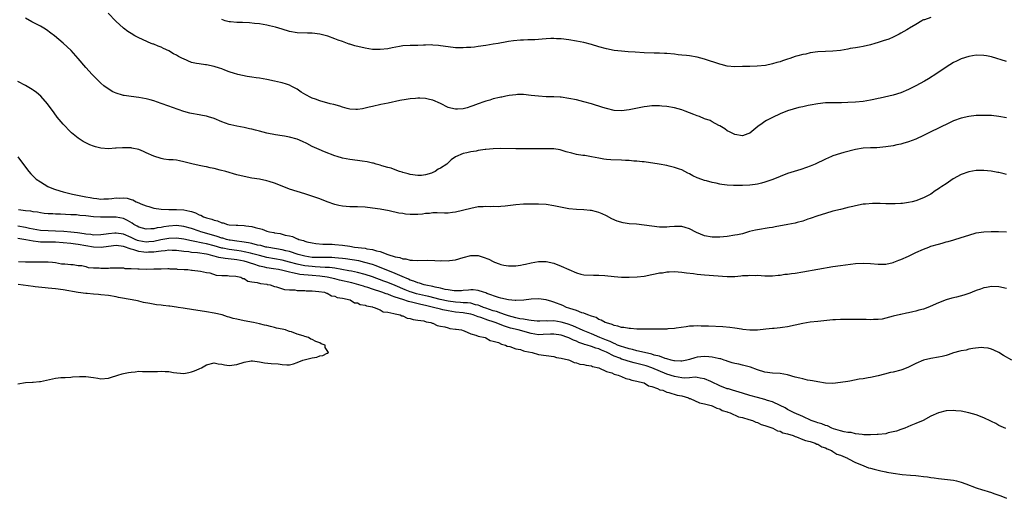
# Model space of a CAD drawing. Units: inches. Extents: x 2643000 to 2646000, y 1557000 to 1560000.
# Drawn here: x 2644603 to 2644864, y 1559208 to 1559335 of the extents above; entities that cross this region are included whole.
import ezdxf

# ---------------------------------------------------------------- set-up
doc = ezdxf.new("R2010")
doc.units = ezdxf.units.IN
doc.header["$MEASUREMENT"] = 0
doc.layers.add('LD26431557_10ft', color=9, linetype='Continuous')

msp = doc.modelspace()

# ---------------------------------------------------------------- linework, layer by layer
at = {"layer": 'LD26431557_10ft'}
for points, elevation in [([(2644865, 1559309.26), (2644863, 1559309.64), (2644861, 1559309.85), (2644859, 1559309.9), (2644857, 1559309.83), (2644855, 1559309.61), (2644853, 1559309.16), (2644851, 1559308.41), (2644849, 1559307.48), (2644848.05, 1559307), (2644847, 1559306.55), (2644845, 1559305.57), (2644844.62, 1559305.38), (2644843.93, 1559305), (2644843, 1559304.55), (2644841, 1559303.62), (2644839, 1559302.87), (2644837.53, 1559302.47), (2644837, 1559302.31), (2644835.92, 1559302.08), (2644835, 1559301.86), (2644833, 1559301.52), (2644830.67, 1559301.33), (2644829, 1559301.3), (2644827, 1559301.18), (2644825, 1559300.85), (2644821.91, 1559300.09), (2644821, 1559299.82), (2644819, 1559299.16), (2644818.59, 1559299), (2644817, 1559298.33), (2644814.3, 1559297), (2644813, 1559296.43), (2644811.96, 1559296.04), (2644810.47, 1559295.53), (2644807, 1559294.45), (2644805, 1559293.7), (2644803.07, 1559292.93), (2644801, 1559292.19), (2644800.07, 1559291.93), (2644799, 1559291.67), (2644798.42, 1559291.58), (2644797, 1559291.4), (2644795, 1559291.32), (2644793, 1559291.31), (2644792.66, 1559291.34), (2644791, 1559291.4), (2644789.55, 1559291.55), (2644789, 1559291.67), (2644788.1, 1559291.9), (2644787, 1559292.09), (2644785.47, 1559292.53), (2644785, 1559292.64), (2644783.25, 1559293.25), (2644783, 1559293.37), (2644781.87, 1559293.87), (2644781, 1559294.39), (2644780.58, 1559294.58), (2644779, 1559295.42), (2644778.38, 1559295.62), (2644777, 1559296.11), (2644775.59, 1559296.41), (2644775, 1559296.57), (2644772.98, 1559296.98), (2644771.27, 1559297.27), (2644770.68, 1559297.32), (2644769, 1559297.54), (2644768.42, 1559297.58), (2644767, 1559297.74), (2644766.21, 1559297.79), (2644765, 1559297.92), (2644764.04, 1559297.96), (2644763, 1559298.04), (2644760.12, 1559298.12), (2644759, 1559298.2), (2644758.3, 1559298.3), (2644757, 1559298.53), (2644755, 1559298.94), (2644753.22, 1559299.22), (2644752.72, 1559299.28), (2644751, 1559299.55), (2644749.84, 1559299.84), (2644748.27, 1559300.27), (2644747, 1559300.66), (2644746.72, 1559300.72), (2644745, 1559301.01), (2644743.05, 1559301.05), (2644741, 1559301), (2644735, 1559301.02), (2644731, 1559301.11), (2644728.95, 1559301.05), (2644727, 1559300.85), (2644726.81, 1559300.81), (2644725, 1559300.58), (2644724.45, 1559300.45), (2644723, 1559300.24), (2644721.95, 1559299.95), (2644721, 1559299.78), (2644719, 1559298.92), (2644717.86, 1559298.14), (2644717, 1559297.32), (2644716.83, 1559297.17), (2644716.68, 1559297), (2644715, 1559295.88), (2644714.4, 1559295.6), (2644713.55, 1559295), (2644713, 1559294.74), (2644712.57, 1559294.57), (2644711, 1559294.14), (2644709.98, 1559293.98), (2644709, 1559293.95), (2644707, 1559294.22), (2644706.43, 1559294.43), (2644705, 1559294.74), (2644704.82, 1559294.82), (2644704.14, 1559295), (2644703, 1559295.42), (2644701.91, 1559295.91), (2644701, 1559296.12), (2644699.45, 1559296.55), (2644699, 1559296.72), (2644697.91, 1559297), (2644697.22, 1559297.22), (2644697, 1559297.25), (2644695.59, 1559297.59), (2644694.24, 1559297.76), (2644693, 1559297.94), (2644691, 1559298.19), (2644689, 1559298.59), (2644687.61, 1559299), (2644687, 1559299.2), (2644684.23, 1559300.23), (2644682.81, 1559300.81), (2644681, 1559301.66), (2644679.6, 1559302.4), (2644678.4, 1559303), (2644677, 1559303.55), (2644675, 1559304.14), (2644673.64, 1559304.36), (2644673, 1559304.49), (2644671.28, 1559304.72), (2644669, 1559305.19), (2644667, 1559305.71), (2644665.96, 1559305.96), (2644665, 1559306.25), (2644664.37, 1559306.37), (2644663, 1559306.71), (2644661, 1559307.07), (2644659.41, 1559307.41), (2644659, 1559307.51), (2644657, 1559308.21), (2644655, 1559309.04), (2644653.53, 1559309.53), (2644653, 1559309.67), (2644651.9, 1559309.9), (2644651, 1559310.04), (2644649, 1559310.41), (2644648.52, 1559310.52), (2644646.95, 1559310.95), (2644643.96, 1559311.96), (2644643, 1559312.34), (2644641, 1559313.07), (2644639, 1559313.74), (2644638.02, 1559314.02), (2644637, 1559314.27), (2644635, 1559314.63), (2644633, 1559314.87), (2644631.16, 1559315.16), (2644631, 1559315.19), (2644630.71, 1559315.29), (2644629, 1559315.79), (2644628.17, 1559316.17), (2644626.9, 1559316.9), (2644625.76, 1559317.76), (2644625, 1559318.4), (2644624.69, 1559318.69), (2644623, 1559320.37), (2644622.7, 1559320.7), (2644621, 1559322.61), (2644619, 1559325), (2644617.09, 1559327.09), (2644616.08, 1559328.08), (2644615.02, 1559329.02), (2644612.68, 1559331), (2644611.74, 1559331.74), (2644610.57, 1559332.57), (2644609.9, 1559333), (2644609, 1559333.52), (2644607, 1559334.57), (2644606.71, 1559334.71), (2644605, 1559335.64)], 7940), ([(2644865, 1559324.18), (2644861, 1559325.4), (2644859.67, 1559325.67), (2644859, 1559325.82), (2644857, 1559325.87), (2644855, 1559325.52), (2644853, 1559324.85), (2644851.77, 1559324.23), (2644851, 1559323.9), (2644849, 1559322.7), (2644846.58, 1559321), (2644844.38, 1559319.62), (2644843.3, 1559319), (2644841, 1559317.77), (2644839, 1559316.73), (2644837, 1559315.87), (2644835, 1559315.26), (2644831.5, 1559314.5), (2644831, 1559314.37), (2644829.87, 1559314.13), (2644829, 1559313.91), (2644827, 1559313.61), (2644825, 1559313.44), (2644823, 1559313.32), (2644821.24, 1559313.24), (2644817, 1559313.2), (2644815, 1559313), (2644813, 1559312.61), (2644812.48, 1559312.48), (2644811, 1559312.16), (2644810.01, 1559311.99), (2644807, 1559311.11), (2644805, 1559310.27), (2644803, 1559309.36), (2644801.44, 1559308.56), (2644801, 1559308.3), (2644800.21, 1559307.79), (2644799.09, 1559306.91), (2644797, 1559305.2), (2644796.46, 1559305), (2644795, 1559304.51), (2644793, 1559304.81), (2644791.57, 1559305.57), (2644791, 1559305.83), (2644790.34, 1559306.34), (2644789, 1559307.11), (2644788.79, 1559307.21), (2644787, 1559308.2), (2644786.5, 1559308.5), (2644785, 1559308.99), (2644783.62, 1559309.62), (2644783, 1559309.8), (2644782.17, 1559310.17), (2644779.83, 1559311), (2644779, 1559311.33), (2644777, 1559311.88), (2644775, 1559312.23), (2644773.64, 1559312.36), (2644773, 1559312.41), (2644771.59, 1559312.41), (2644771, 1559312.39), (2644769.73, 1559312.27), (2644769, 1559312.17), (2644766.33, 1559311.67), (2644765, 1559311.36), (2644763, 1559311.08), (2644761, 1559311.19), (2644759, 1559311.68), (2644758.02, 1559312.02), (2644755, 1559312.98), (2644753, 1559313.53), (2644751, 1559313.99), (2644749, 1559314.41), (2644747, 1559314.69), (2644746.71, 1559314.71), (2644745, 1559314.8), (2644743, 1559314.83), (2644741, 1559314.95), (2644739, 1559315.2), (2644737, 1559315.42), (2644735.42, 1559315.42), (2644735, 1559315.39), (2644733.16, 1559315.16), (2644732.31, 1559315), (2644731.24, 1559314.76), (2644731, 1559314.73), (2644730.65, 1559314.65), (2644729, 1559314.25), (2644728.03, 1559313.97), (2644727, 1559313.69), (2644726.51, 1559313.49), (2644725, 1559312.97), (2644723.6, 1559312.4), (2644723, 1559312.26), (2644722.06, 1559311.94), (2644721, 1559311.66), (2644719.54, 1559311.54), (2644719, 1559311.51), (2644717.77, 1559311.77), (2644717, 1559312.03), (2644715, 1559313.03), (2644713, 1559313.96), (2644712.11, 1559314.11), (2644711, 1559314.38), (2644709.54, 1559314.46), (2644709, 1559314.45), (2644708.37, 1559314.37), (2644707, 1559314.29), (2644705.87, 1559314.13), (2644704.18, 1559313.82), (2644701.16, 1559313.16), (2644699.22, 1559312.78), (2644697, 1559312.29), (2644696.07, 1559312.07), (2644695, 1559311.79), (2644694.35, 1559311.65), (2644693, 1559311.47), (2644692.53, 1559311.47), (2644691, 1559311.59), (2644690.25, 1559311.75), (2644689, 1559312.1), (2644688.34, 1559312.34), (2644686.76, 1559312.76), (2644685.77, 1559313), (2644683, 1559313.75), (2644681.83, 1559314.17), (2644681, 1559314.45), (2644680.61, 1559314.61), (2644679.32, 1559315.32), (2644678.09, 1559316.09), (2644677, 1559316.83), (2644675.6, 1559317.6), (2644675, 1559317.89), (2644674.18, 1559318.18), (2644673, 1559318.53), (2644672.63, 1559318.62), (2644670.97, 1559318.97), (2644669, 1559319.37), (2644667, 1559319.74), (2644666.16, 1559319.84), (2644665, 1559320.04), (2644663.79, 1559320.21), (2644661.26, 1559320.74), (2644661, 1559320.81), (2644660.37, 1559321), (2644659, 1559321.44), (2644657.85, 1559321.85), (2644657, 1559322.2), (2644656.39, 1559322.39), (2644655, 1559322.87), (2644653, 1559323.29), (2644652.7, 1559323.3), (2644651, 1559323.54), (2644650.35, 1559323.65), (2644649, 1559323.96), (2644646.85, 1559324.85), (2644646.62, 1559325), (2644645.54, 1559325.54), (2644645, 1559325.89), (2644644.23, 1559326.23), (2644643, 1559327.05), (2644641.62, 1559327.62), (2644641, 1559327.97), (2644640.21, 1559328.21), (2644639, 1559328.74), (2644638.8, 1559328.8), (2644638.33, 1559329), (2644637.36, 1559329.36), (2644636.01, 1559329.99), (2644635, 1559330.44), (2644633.99, 1559331), (2644633, 1559331.58), (2644632.13, 1559332.13), (2644631, 1559333.03), (2644628.91, 1559334.91), (2644626.89, 1559337)], 7950), ([(2644845, 1559335.86), (2644843.26, 1559335.26), (2644843, 1559335.21), (2644842.85, 1559335.15), (2644842.59, 1559335), (2644841, 1559334), (2644839.26, 1559333), (2644839, 1559332.82), (2644838.6, 1559332.6), (2644837, 1559331.66), (2644836.58, 1559331.42), (2644835.64, 1559331), (2644835, 1559330.67), (2644833.86, 1559330.14), (2644832.36, 1559329.64), (2644831, 1559329.23), (2644830.15, 1559329), (2644829, 1559328.64), (2644827, 1559328.17), (2644826.02, 1559328.02), (2644825, 1559327.82), (2644823.6, 1559327.6), (2644823, 1559327.48), (2644821, 1559327.13), (2644819, 1559326.92), (2644817, 1559326.86), (2644815, 1559326.74), (2644813, 1559326.44), (2644811.85, 1559326.15), (2644811, 1559326.01), (2644809.69, 1559325.69), (2644809, 1559325.49), (2644807.58, 1559325), (2644807, 1559324.82), (2644805.66, 1559324.34), (2644805, 1559324.13), (2644804.11, 1559323.89), (2644803, 1559323.53), (2644801.13, 1559323.13), (2644798.93, 1559322.93), (2644797, 1559322.89), (2644795, 1559322.82), (2644793, 1559322.78), (2644791, 1559322.98), (2644789.4, 1559323.4), (2644789, 1559323.48), (2644785, 1559324.83), (2644783, 1559325.35), (2644781, 1559325.66), (2644780.24, 1559325.77), (2644779, 1559325.9), (2644777.98, 1559325.98), (2644777, 1559326.12), (2644775, 1559326.29), (2644774.33, 1559326.33), (2644773, 1559326.36), (2644771.63, 1559326.37), (2644769, 1559326.48), (2644766.63, 1559326.63), (2644764.77, 1559326.77), (2644762.93, 1559326.93), (2644761, 1559327.13), (2644759, 1559327.52), (2644757, 1559328.08), (2644755, 1559328.68), (2644753, 1559329.2), (2644751, 1559329.61), (2644749, 1559329.96), (2644747, 1559330.2), (2644745.77, 1559330.23), (2644745, 1559330.27), (2644744.25, 1559330.25), (2644743, 1559330.18), (2644741.92, 1559330.08), (2644740.04, 1559329.96), (2644738.11, 1559329.89), (2644737, 1559329.87), (2644736.18, 1559329.82), (2644734.33, 1559329.67), (2644733, 1559329.47), (2644732.57, 1559329.43), (2644730.31, 1559329), (2644729, 1559328.74), (2644727, 1559328.4), (2644725, 1559328.15), (2644723.99, 1559328.01), (2644723, 1559327.93), (2644721.89, 1559327.89), (2644721, 1559327.8), (2644719.85, 1559327.85), (2644719, 1559327.85), (2644717, 1559328.07), (2644715, 1559328.37), (2644714.44, 1559328.44), (2644713, 1559328.55), (2644712.57, 1559328.57), (2644711, 1559328.51), (2644710.51, 1559328.51), (2644709, 1559328.44), (2644708.45, 1559328.45), (2644707, 1559328.43), (2644705, 1559328.31), (2644704.14, 1559328.14), (2644702.18, 1559327.82), (2644701, 1559327.55), (2644699, 1559327.34), (2644697, 1559327.39), (2644695, 1559327.68), (2644692.33, 1559328.33), (2644691, 1559328.77), (2644690.81, 1559328.81), (2644689, 1559329.49), (2644687.87, 1559329.87), (2644687, 1559330.23), (2644685.1, 1559330.9), (2644684.76, 1559331), (2644683, 1559331.44), (2644681, 1559331.7), (2644679.72, 1559331.72), (2644677, 1559331.82), (2644675, 1559332.17), (2644673, 1559332.74), (2644671.27, 1559333.27), (2644669.67, 1559333.67), (2644669, 1559333.82), (2644667, 1559334.14), (2644665.71, 1559334.29), (2644664.41, 1559334.41), (2644662.55, 1559334.55), (2644661, 1559334.56), (2644659.31, 1559334.69), (2644659, 1559334.74), (2644657.96, 1559335), (2644657, 1559335.29)], 7960), ([(2644865, 1559294.26), (2644864.37, 1559294.37), (2644863, 1559294.71), (2644862.73, 1559294.73), (2644860.93, 1559295.07), (2644859, 1559295.26), (2644858.73, 1559295.27), (2644857, 1559295.25), (2644855, 1559294.93), (2644853, 1559294.22), (2644850.91, 1559293.09), (2644849, 1559291.79), (2644847.91, 1559291), (2644847.35, 1559290.65), (2644847, 1559290.41), (2644846.13, 1559289.87), (2644844.92, 1559289), (2644843, 1559288.01), (2644841, 1559287.24), (2644840.05, 1559287), (2644839, 1559286.78), (2644837.43, 1559286.57), (2644837, 1559286.5), (2644835.54, 1559286.46), (2644835, 1559286.41), (2644833.53, 1559286.47), (2644833, 1559286.46), (2644831.49, 1559286.51), (2644829.49, 1559286.51), (2644827.6, 1559286.4), (2644827, 1559286.34), (2644825, 1559285.95), (2644824.26, 1559285.74), (2644823, 1559285.46), (2644822.65, 1559285.35), (2644820.98, 1559284.98), (2644819, 1559284.46), (2644817, 1559283.9), (2644815, 1559283.27), (2644813, 1559282.56), (2644812.36, 1559282.36), (2644811, 1559281.89), (2644809.49, 1559281.49), (2644809, 1559281.34), (2644807.07, 1559280.93), (2644803.69, 1559280.31), (2644803, 1559280.2), (2644802.08, 1559280.08), (2644799, 1559279.58), (2644798.52, 1559279.48), (2644796.93, 1559279.07), (2644795, 1559278.53), (2644793.75, 1559278.25), (2644793, 1559278.1), (2644791, 1559277.8), (2644789, 1559277.59), (2644787, 1559277.58), (2644785, 1559277.99), (2644782.88, 1559278.88), (2644781, 1559279.86), (2644779.82, 1559280.18), (2644779, 1559280.43), (2644777, 1559280.46), (2644775.65, 1559280.35), (2644775, 1559280.28), (2644773, 1559280.25), (2644771, 1559280.5), (2644769, 1559280.82), (2644766.98, 1559281.02), (2644765, 1559281.15), (2644763.37, 1559281.37), (2644761.84, 1559281.84), (2644760.45, 1559282.45), (2644759, 1559283.24), (2644757.82, 1559283.82), (2644757, 1559284.15), (2644756.36, 1559284.36), (2644755, 1559284.67), (2644754.71, 1559284.71), (2644753, 1559284.84), (2644751, 1559284.91), (2644749, 1559285.12), (2644746.34, 1559285.66), (2644745, 1559285.95), (2644743, 1559286.23), (2644741, 1559286.35), (2644739.65, 1559286.35), (2644738.37, 1559286.37), (2644737, 1559286.33), (2644735, 1559286.21), (2644732.16, 1559285.84), (2644731, 1559285.72), (2644730.32, 1559285.68), (2644729, 1559285.71), (2644728.32, 1559285.68), (2644727, 1559285.75), (2644726.32, 1559285.68), (2644725, 1559285.61), (2644723, 1559285.25), (2644719, 1559284.24), (2644718.16, 1559284.16), (2644717, 1559283.99), (2644716.03, 1559283.97), (2644714.09, 1559284.09), (2644713, 1559284.05), (2644712.08, 1559283.92), (2644711, 1559283.86), (2644710.25, 1559283.75), (2644709, 1559283.66), (2644707.63, 1559283.63), (2644707, 1559283.64), (2644705.71, 1559283.71), (2644705, 1559283.84), (2644703.96, 1559283.96), (2644701.43, 1559284.57), (2644699, 1559285.05), (2644697, 1559285.33), (2644695, 1559285.52), (2644693, 1559285.61), (2644691, 1559285.66), (2644689, 1559285.8), (2644688.01, 1559286.01), (2644687, 1559286.24), (2644685, 1559286.96), (2644683, 1559287.75), (2644680.59, 1559288.59), (2644679, 1559289.12), (2644675, 1559290.35), (2644673, 1559291.1), (2644671, 1559291.89), (2644669.63, 1559292.37), (2644669, 1559292.56), (2644667, 1559292.97), (2644665, 1559293.29), (2644663, 1559293.68), (2644661, 1559294.17), (2644658.11, 1559295), (2644656.61, 1559295.39), (2644655, 1559295.79), (2644653.97, 1559296.03), (2644653, 1559296.23), (2644652.33, 1559296.33), (2644651, 1559296.62), (2644649.07, 1559297.07), (2644647, 1559297.62), (2644645.86, 1559297.86), (2644645, 1559297.98), (2644644.1, 1559298.1), (2644643, 1559298.15), (2644641.69, 1559298.31), (2644641, 1559298.43), (2644639, 1559299.06), (2644637, 1559300.01), (2644636.29, 1559300.29), (2644635, 1559300.85), (2644633.23, 1559301.23), (2644633, 1559301.28), (2644632.71, 1559301.29), (2644631, 1559301.32), (2644630.69, 1559301.31), (2644629, 1559301.17), (2644628.82, 1559301.18), (2644627, 1559301.07), (2644625, 1559301.24), (2644623.56, 1559301.56), (2644623, 1559301.75), (2644622.09, 1559302.09), (2644621, 1559302.6), (2644620.32, 1559303), (2644619, 1559303.83), (2644617.24, 1559305.24), (2644617, 1559305.47), (2644615, 1559307.54), (2644613.42, 1559309.42), (2644612.56, 1559310.56), (2644610.81, 1559313), (2644609.03, 1559315.03), (2644607.93, 1559315.93), (2644607, 1559316.59), (2644606.75, 1559316.75), (2644605, 1559317.78), (2644603, 1559318.9)], 7930), ([(2644602.94, 1559298.94), (2644605, 1559296.17), (2644605.91, 1559295), (2644606.44, 1559294.44), (2644607.87, 1559293), (2644609, 1559292.24), (2644610.95, 1559291), (2644612.43, 1559290.44), (2644613, 1559290.24), (2644615, 1559289.64), (2644617.42, 1559289), (2644621, 1559288.32), (2644622.15, 1559288.15), (2644623, 1559287.96), (2644623.89, 1559287.89), (2644625, 1559287.7), (2644625.75, 1559287.75), (2644627, 1559287.75), (2644627.89, 1559287.89), (2644629, 1559288.01), (2644630.02, 1559287.98), (2644631, 1559288.08), (2644631.98, 1559287.98), (2644633, 1559287.62), (2644633.48, 1559287.48), (2644634.31, 1559287), (2644635, 1559286.72), (2644635.55, 1559286.45), (2644637, 1559285.88), (2644637.7, 1559285.7), (2644639, 1559285.3), (2644641, 1559285.01), (2644643, 1559284.98), (2644645, 1559284.98), (2644647, 1559284.82), (2644648.54, 1559284.54), (2644649, 1559284.37), (2644650.1, 1559284.1), (2644651, 1559283.56), (2644651.45, 1559283.45), (2644652.16, 1559283), (2644653, 1559282.71), (2644654.39, 1559282.39), (2644655, 1559282.1), (2644655.93, 1559281.93), (2644657, 1559281.45), (2644657.41, 1559281.41), (2644658.58, 1559281), (2644659, 1559280.92), (2644660.82, 1559280.82), (2644661.25, 1559280.75), (2644663, 1559280.71), (2644663.38, 1559280.62), (2644665, 1559280.42), (2644665.87, 1559280.13), (2644667.71, 1559279.71), (2644669, 1559279.21), (2644669.69, 1559279), (2644670.82, 1559278.82), (2644671, 1559278.77), (2644672.54, 1559278.54), (2644673.82, 1559278.18), (2644675, 1559277.94), (2644675.76, 1559277.76), (2644677, 1559277.2), (2644677.16, 1559277.16), (2644677.48, 1559277), (2644678.7, 1559276.7), (2644679, 1559276.56), (2644679.6, 1559276.4), (2644681, 1559276.08), (2644681.95, 1559275.95), (2644683.78, 1559275.78), (2644685, 1559275.77), (2644686.27, 1559275.73), (2644687, 1559275.67), (2644689, 1559275.48), (2644691, 1559275.2), (2644692.2, 1559275), (2644695, 1559274.65), (2644695.47, 1559274.53), (2644697, 1559274.32), (2644698.02, 1559273.98), (2644699, 1559273.8), (2644701.01, 1559272.99), (2644703, 1559272.39), (2644704.19, 1559272.19), (2644705, 1559271.87), (2644705.82, 1559271.82), (2644707, 1559271.55), (2644707.55, 1559271.55), (2644709, 1559271.46), (2644711.48, 1559271.48), (2644713.46, 1559271.46), (2644715, 1559271.35), (2644715.38, 1559271.38), (2644717, 1559271.33), (2644717.41, 1559271.41), (2644719, 1559271.63), (2644721, 1559272.22), (2644723, 1559272.71), (2644725, 1559272.71), (2644726.34, 1559272.34), (2644727.8, 1559271.8), (2644729, 1559271.13), (2644729.1, 1559271.1), (2644729.33, 1559271), (2644730.57, 1559270.57), (2644731, 1559270.37), (2644731.81, 1559270.19), (2644733, 1559269.99), (2644735, 1559270.01), (2644736.19, 1559270.19), (2644737, 1559270.34), (2644737.52, 1559270.48), (2644739, 1559270.79), (2644741, 1559271.16), (2644743, 1559271.18), (2644745, 1559270.69), (2644747, 1559269.92), (2644751, 1559268.16), (2644752.2, 1559267.8), (2644753, 1559267.6), (2644755.52, 1559267.52), (2644757, 1559267.55), (2644758.56, 1559267.44), (2644761, 1559267.15), (2644763, 1559267), (2644765, 1559266.96), (2644767.08, 1559267.08), (2644769, 1559267.31), (2644771, 1559267.68), (2644771.89, 1559267.89), (2644773, 1559268.11), (2644773.81, 1559268.19), (2644775, 1559268.42), (2644775.57, 1559268.43), (2644777, 1559268.49), (2644779, 1559268.34), (2644780.17, 1559268.17), (2644782.05, 1559267.95), (2644783, 1559267.81), (2644785, 1559267.59), (2644791, 1559267.19), (2644793, 1559267.22), (2644794.64, 1559267.36), (2644795, 1559267.41), (2644796.52, 1559267.48), (2644797, 1559267.53), (2644798.52, 1559267.48), (2644799, 1559267.49), (2644801, 1559267.37), (2644803, 1559267.35), (2644804.49, 1559267.51), (2644805, 1559267.53), (2644806.24, 1559267.76), (2644807, 1559267.81), (2644808.01, 1559267.99), (2644809, 1559268.09), (2644811, 1559268.4), (2644815, 1559269.13), (2644819, 1559269.79), (2644821, 1559270.08), (2644825, 1559270.59), (2644827, 1559270.74), (2644829, 1559270.62), (2644831, 1559270.41), (2644833, 1559270.46), (2644835, 1559270.93), (2644835.19, 1559271), (2644836.46, 1559271.54), (2644837, 1559271.73), (2644839, 1559272.58), (2644839.95, 1559273), (2644841, 1559273.51), (2644843, 1559274.44), (2644844.45, 1559275), (2644845, 1559275.19), (2644847, 1559275.79), (2644847.97, 1559276.03), (2644849, 1559276.34), (2644849.53, 1559276.47), (2644851.09, 1559276.92), (2644853, 1559277.51), (2644855, 1559278.18), (2644857, 1559278.74), (2644859, 1559279.02), (2644860.91, 1559279.09), (2644862.91, 1559279.09), (2644865, 1559278.98)], 7920), ([(2644865, 1559264.03), (2644863, 1559264.47), (2644861, 1559264.54), (2644859.7, 1559264.3), (2644859, 1559264.18), (2644858.14, 1559263.86), (2644857, 1559263.48), (2644855.87, 1559263), (2644855.25, 1559262.75), (2644853.73, 1559262.27), (2644851.74, 1559261.74), (2644850.54, 1559261.46), (2644849, 1559260.99), (2644847, 1559260.23), (2644844.77, 1559259.23), (2644844.19, 1559259), (2644843, 1559258.56), (2644841.78, 1559258.21), (2644841, 1559257.97), (2644840.18, 1559257.82), (2644839, 1559257.52), (2644838.53, 1559257.47), (2644837, 1559257.12), (2644836.89, 1559257.11), (2644835, 1559256.63), (2644833, 1559256.09), (2644832.1, 1559255.9), (2644831, 1559255.76), (2644829.78, 1559255.78), (2644829, 1559255.72), (2644827.78, 1559255.78), (2644827, 1559255.78), (2644825.81, 1559255.81), (2644823.8, 1559255.8), (2644822.18, 1559255.82), (2644821, 1559255.78), (2644819.67, 1559255.67), (2644819, 1559255.65), (2644815, 1559255.28), (2644813, 1559255.03), (2644811, 1559254.68), (2644807, 1559253.84), (2644805.66, 1559253.66), (2644805, 1559253.55), (2644803.43, 1559253.43), (2644803, 1559253.37), (2644801.21, 1559253.21), (2644799, 1559252.98), (2644797, 1559252.94), (2644795.16, 1559253.16), (2644794.81, 1559253.19), (2644793, 1559253.5), (2644791.69, 1559253.69), (2644789.83, 1559253.83), (2644785.99, 1559254.01), (2644785, 1559254.05), (2644784.05, 1559254.05), (2644783, 1559254.1), (2644782.01, 1559254.01), (2644781, 1559253.98), (2644780.13, 1559253.87), (2644777.49, 1559253.49), (2644777, 1559253.41), (2644775.27, 1559253.27), (2644775, 1559253.23), (2644773.21, 1559253.21), (2644772.81, 1559253.19), (2644771, 1559253.21), (2644769.22, 1559253.22), (2644769, 1559253.21), (2644767.24, 1559253.24), (2644767, 1559253.23), (2644765.37, 1559253.37), (2644765, 1559253.37), (2644763.62, 1559253.62), (2644763, 1559253.68), (2644762, 1559254), (2644761, 1559254.19), (2644760.46, 1559254.46), (2644759, 1559254.86), (2644758.65, 1559255), (2644757.6, 1559255.6), (2644757, 1559255.82), (2644756.27, 1559256.27), (2644755, 1559256.67), (2644754.06, 1559257), (2644753, 1559257.42), (2644752.42, 1559257.58), (2644751, 1559258.14), (2644749.32, 1559258.68), (2644749, 1559258.81), (2644748.4, 1559259), (2644747.45, 1559259.45), (2644745, 1559260.41), (2644744.53, 1559260.53), (2644743, 1559261), (2644741, 1559261.29), (2644739, 1559261.19), (2644737.11, 1559260.89), (2644735, 1559260.78), (2644734.83, 1559260.83), (2644733, 1559260.98), (2644731, 1559261.46), (2644730.38, 1559261.62), (2644727.3, 1559262.7), (2644727, 1559262.83), (2644726.41, 1559263), (2644725, 1559263.49), (2644723.66, 1559263.66), (2644723, 1559263.66), (2644722.44, 1559263.56), (2644721, 1559263.47), (2644720.58, 1559263.42), (2644719, 1559263.36), (2644718.62, 1559263.38), (2644717, 1559263.6), (2644716.25, 1559263.75), (2644715, 1559264.09), (2644713.61, 1559264.39), (2644713, 1559264.57), (2644711.09, 1559264.91), (2644710.68, 1559265), (2644709.42, 1559265.42), (2644709, 1559265.48), (2644707.96, 1559265.96), (2644707, 1559266.22), (2644706.49, 1559266.49), (2644704.86, 1559267.14), (2644703, 1559267.97), (2644701.44, 1559268.56), (2644700.35, 1559269), (2644697.99, 1559269.99), (2644697, 1559270.32), (2644694.93, 1559270.93), (2644693.31, 1559271.31), (2644691.6, 1559271.6), (2644689.86, 1559271.86), (2644689, 1559271.95), (2644687.98, 1559272.02), (2644687, 1559272.14), (2644686.19, 1559272.19), (2644684.22, 1559272.22), (2644683, 1559272.19), (2644681, 1559272.25), (2644679, 1559272.54), (2644677.26, 1559273), (2644675, 1559273.78), (2644674.01, 1559273.99), (2644673, 1559274.25), (2644671.52, 1559274.48), (2644669, 1559274.93), (2644668.67, 1559275), (2644667.36, 1559275.36), (2644666.47, 1559275.53), (2644665, 1559275.9), (2644664.1, 1559276.1), (2644662.37, 1559276.37), (2644661, 1559276.52), (2644659.21, 1559276.79), (2644659, 1559276.82), (2644658.28, 1559277), (2644657.31, 1559277.31), (2644657, 1559277.38), (2644655.82, 1559277.82), (2644654.26, 1559278.26), (2644651.51, 1559279), (2644651, 1559279.17), (2644649, 1559279.88), (2644647, 1559280.46), (2644645, 1559280.66), (2644643, 1559280.52), (2644641.67, 1559280.33), (2644641, 1559280.19), (2644639.94, 1559280.06), (2644639, 1559279.81), (2644638.19, 1559279.81), (2644637, 1559279.69), (2644635, 1559280.29), (2644634.56, 1559280.56), (2644633.73, 1559281), (2644633.3, 1559281.3), (2644632.04, 1559282.04), (2644631, 1559282.53), (2644629, 1559282.95), (2644627, 1559282.92), (2644624.87, 1559282.87), (2644623.01, 1559283.01), (2644621, 1559283.25), (2644619.39, 1559283.39), (2644618.5, 1559283.5), (2644617, 1559283.57), (2644615.6, 1559283.6), (2644614.3, 1559283.7), (2644613, 1559283.71), (2644612.21, 1559283.79), (2644611, 1559283.82), (2644609.92, 1559283.92), (2644609, 1559284.04), (2644608.2, 1559284.2), (2644607, 1559284.33), (2644606.46, 1559284.46), (2644605, 1559284.6), (2644603.15, 1559284.85)], 7910), ([(2644866.39, 1559245), (2644864.2, 1559246.2), (2644863, 1559247.02), (2644861.67, 1559247.67), (2644861, 1559247.95), (2644860.16, 1559248.16), (2644859, 1559248.3), (2644858.31, 1559248.31), (2644856.1, 1559248.1), (2644855, 1559247.87), (2644854.32, 1559247.68), (2644853, 1559247.47), (2644852.64, 1559247.36), (2644851, 1559246.92), (2644849.57, 1559246.43), (2644849, 1559246.26), (2644847.99, 1559246.01), (2644847, 1559245.79), (2644845, 1559245.46), (2644843.02, 1559245), (2644841, 1559244.13), (2644839, 1559243.11), (2644837.51, 1559242.49), (2644837, 1559242.32), (2644835, 1559241.82), (2644834.31, 1559241.69), (2644832.7, 1559241.3), (2644831, 1559240.85), (2644829, 1559240.39), (2644828.31, 1559240.31), (2644827, 1559240.07), (2644825.92, 1559239.92), (2644823.47, 1559239.47), (2644823, 1559239.37), (2644821, 1559239.03), (2644819, 1559238.83), (2644817, 1559238.91), (2644815, 1559239.22), (2644813.55, 1559239.55), (2644813, 1559239.61), (2644812.28, 1559239.72), (2644811, 1559240.02), (2644810.26, 1559240.26), (2644809, 1559240.53), (2644807, 1559241.08), (2644805, 1559241.43), (2644803, 1559241.57), (2644801, 1559241.82), (2644799, 1559242.44), (2644797.13, 1559243.13), (2644795, 1559243.68), (2644794.11, 1559243.89), (2644793, 1559244.12), (2644792.32, 1559244.32), (2644791, 1559244.73), (2644790.81, 1559244.81), (2644790.2, 1559245), (2644789.31, 1559245.31), (2644789, 1559245.38), (2644788.56, 1559245.44), (2644787, 1559245.81), (2644786.15, 1559245.85), (2644785, 1559245.96), (2644783, 1559245.75), (2644782.39, 1559245.61), (2644781, 1559245.18), (2644780.33, 1559245), (2644779, 1559244.72), (2644778.74, 1559244.74), (2644777, 1559244.78), (2644776.84, 1559244.84), (2644776.16, 1559245), (2644775, 1559245.34), (2644774.54, 1559245.46), (2644773, 1559246.03), (2644771.64, 1559246.36), (2644771, 1559246.58), (2644769.06, 1559247), (2644767, 1559247.51), (2644765.85, 1559247.85), (2644765, 1559248.02), (2644763.59, 1559248.41), (2644763, 1559248.6), (2644762.72, 1559248.72), (2644761.95, 1559249), (2644761.31, 1559249.31), (2644761, 1559249.39), (2644759.96, 1559249.96), (2644759, 1559250.29), (2644757.26, 1559251), (2644755, 1559251.95), (2644752.84, 1559252.84), (2644750.09, 1559254.09), (2644748.61, 1559254.61), (2644747, 1559255.08), (2644745, 1559255.39), (2644743.35, 1559255.35), (2644743, 1559255.38), (2644741.32, 1559255.32), (2644740.66, 1559255.34), (2644739, 1559255.52), (2644738.44, 1559255.56), (2644737, 1559255.85), (2644736.01, 1559255.99), (2644735, 1559256.22), (2644733, 1559256.75), (2644732.23, 1559257), (2644731, 1559257.44), (2644729.86, 1559257.86), (2644729, 1559258.09), (2644727, 1559258.78), (2644726.4, 1559259), (2644725.44, 1559259.44), (2644725, 1559259.57), (2644724.29, 1559259.71), (2644723, 1559260.07), (2644722.18, 1559260.18), (2644721, 1559260.24), (2644720.3, 1559260.3), (2644719, 1559260.35), (2644717, 1559260.61), (2644714.94, 1559261.06), (2644711.88, 1559261.88), (2644711, 1559262.07), (2644708.62, 1559262.62), (2644707.31, 1559263), (2644707, 1559263.1), (2644705.64, 1559263.64), (2644703, 1559264.79), (2644701, 1559265.57), (2644699.95, 1559265.95), (2644697, 1559267.07), (2644695, 1559267.73), (2644693, 1559268.25), (2644691.45, 1559268.55), (2644690.71, 1559268.71), (2644687, 1559269.37), (2644685.56, 1559269.56), (2644685, 1559269.59), (2644684.4, 1559269.6), (2644681.77, 1559269.77), (2644681, 1559269.8), (2644679, 1559270.04), (2644678.18, 1559270.18), (2644677, 1559270.46), (2644675, 1559271.02), (2644673, 1559271.52), (2644669, 1559272.22), (2644667, 1559272.71), (2644665.23, 1559273.23), (2644664.65, 1559273.35), (2644663, 1559273.74), (2644662.14, 1559273.86), (2644661, 1559274.05), (2644659, 1559274.32), (2644657.33, 1559274.67), (2644657, 1559274.73), (2644655, 1559275.31), (2644653, 1559275.84), (2644652, 1559276), (2644649.44, 1559276.56), (2644649, 1559276.62), (2644647, 1559277.07), (2644645, 1559277.34), (2644643, 1559277.29), (2644640.9, 1559276.9), (2644639, 1559276.46), (2644637.66, 1559276.34), (2644637, 1559276.29), (2644635, 1559276.64), (2644634.73, 1559276.73), (2644634.07, 1559277), (2644633, 1559277.5), (2644631, 1559278.37), (2644629, 1559278.7), (2644628.66, 1559278.66), (2644627, 1559278.53), (2644626.42, 1559278.42), (2644625, 1559278.21), (2644623, 1559278.16), (2644622.28, 1559278.28), (2644621, 1559278.41), (2644620.52, 1559278.52), (2644618.77, 1559278.77), (2644617, 1559278.97), (2644615.13, 1559279.13), (2644613, 1559279.22), (2644611, 1559279.27), (2644609, 1559279.4), (2644607, 1559279.72), (2644606.09, 1559279.91), (2644605, 1559280.16), (2644603, 1559280.54)], 7900), ([(2644864.84, 1559226.84), (2644863, 1559227.7), (2644862.17, 1559228.17), (2644861, 1559228.72), (2644860.82, 1559228.82), (2644859, 1559229.68), (2644857, 1559230.48), (2644855, 1559231.06), (2644853, 1559231.44), (2644851.58, 1559231.58), (2644851, 1559231.62), (2644849, 1559231.54), (2644847, 1559231.07), (2644845, 1559230.16), (2644842.96, 1559229.04), (2644841, 1559228.16), (2644839.65, 1559227.65), (2644838.03, 1559227), (2644837.28, 1559226.72), (2644837, 1559226.63), (2644835.82, 1559226.18), (2644835, 1559225.97), (2644833.69, 1559225.69), (2644833, 1559225.5), (2644831, 1559225.25), (2644830.75, 1559225.25), (2644829, 1559225.17), (2644827.24, 1559225.24), (2644826.73, 1559225.27), (2644825, 1559225.5), (2644823.8, 1559225.8), (2644823, 1559225.84), (2644822.02, 1559225.98), (2644821, 1559226.3), (2644819.18, 1559226.82), (2644818.7, 1559227), (2644817.55, 1559227.55), (2644817, 1559227.67), (2644816.08, 1559228.08), (2644815, 1559228.38), (2644814.56, 1559228.56), (2644813.21, 1559229), (2644811, 1559230.03), (2644808.75, 1559231), (2644807, 1559231.95), (2644806.35, 1559232.35), (2644805, 1559232.96), (2644803, 1559233.93), (2644801.68, 1559234.32), (2644801, 1559234.59), (2644799, 1559235.1), (2644797, 1559235.65), (2644795, 1559236.26), (2644793.26, 1559236.74), (2644792.41, 1559237), (2644791.35, 1559237.35), (2644791, 1559237.43), (2644789, 1559238.22), (2644788.46, 1559238.46), (2644787.34, 1559239), (2644787, 1559239.19), (2644786.69, 1559239.31), (2644785, 1559240.07), (2644783.8, 1559240.2), (2644783, 1559240.4), (2644782.47, 1559240.47), (2644781, 1559240.33), (2644779.75, 1559240.25), (2644779, 1559240.32), (2644777, 1559240.63), (2644775, 1559241.31), (2644771, 1559243), (2644769.49, 1559243.49), (2644767, 1559244.13), (2644766.29, 1559244.29), (2644764.73, 1559244.73), (2644763.95, 1559245), (2644763, 1559245.29), (2644762.51, 1559245.49), (2644761, 1559246.07), (2644759, 1559247.12), (2644757.67, 1559247.67), (2644757, 1559247.98), (2644756.2, 1559248.19), (2644755, 1559248.65), (2644753.87, 1559249), (2644753.19, 1559249.19), (2644753, 1559249.26), (2644751.68, 1559249.68), (2644751, 1559250), (2644750.26, 1559250.26), (2644749, 1559250.9), (2644748.74, 1559251), (2644747, 1559251.6), (2644745, 1559251.9), (2644744.15, 1559251.85), (2644742.23, 1559251.77), (2644741, 1559251.74), (2644739, 1559252.06), (2644735.61, 1559253), (2644733.51, 1559253.51), (2644731.98, 1559253.98), (2644729.45, 1559255), (2644729, 1559255.16), (2644727.57, 1559255.57), (2644725.72, 1559256.28), (2644725, 1559256.51), (2644723.66, 1559257), (2644723, 1559257.2), (2644721.49, 1559257.49), (2644721, 1559257.55), (2644719, 1559257.76), (2644717, 1559258.05), (2644715.62, 1559258.38), (2644715, 1559258.5), (2644713.14, 1559259), (2644711.4, 1559259.41), (2644711, 1559259.51), (2644709.78, 1559259.78), (2644707.68, 1559260.32), (2644706.54, 1559260.54), (2644705, 1559261.04), (2644703, 1559261.73), (2644702.03, 1559262.03), (2644701, 1559262.45), (2644700.57, 1559262.57), (2644699.46, 1559263), (2644697, 1559263.81), (2644695.76, 1559264.24), (2644695, 1559264.48), (2644694.59, 1559264.59), (2644693.32, 1559265), (2644691.47, 1559265.47), (2644688.24, 1559266.24), (2644687, 1559266.57), (2644685, 1559267.01), (2644683, 1559267.24), (2644681, 1559267.42), (2644677.75, 1559267.75), (2644677, 1559267.9), (2644675.81, 1559268.19), (2644675, 1559268.31), (2644673.25, 1559268.75), (2644672.06, 1559269), (2644670.77, 1559269.23), (2644669, 1559269.51), (2644668.32, 1559269.68), (2644667, 1559269.95), (2644665.56, 1559270.44), (2644664.68, 1559270.68), (2644663.86, 1559271), (2644663, 1559271.24), (2644661, 1559271.61), (2644660.29, 1559271.71), (2644657.94, 1559271.94), (2644656.24, 1559272.24), (2644655, 1559272.59), (2644654.65, 1559272.65), (2644653.46, 1559273), (2644653, 1559273.11), (2644650.56, 1559273.44), (2644649, 1559273.57), (2644648.32, 1559273.68), (2644647, 1559273.83), (2644645, 1559274.09), (2644643.89, 1559274.11), (2644643, 1559274.14), (2644642, 1559274), (2644641, 1559273.93), (2644640.23, 1559273.77), (2644639, 1559273.63), (2644637.6, 1559273.6), (2644637, 1559273.56), (2644636.33, 1559273.67), (2644635, 1559273.83), (2644633.75, 1559274.25), (2644633, 1559274.43), (2644631, 1559275.13), (2644629, 1559275.37), (2644627, 1559275.17), (2644625.09, 1559274.91), (2644623, 1559274.96), (2644621, 1559275.28), (2644619, 1559275.66), (2644618.22, 1559275.78), (2644617, 1559275.95), (2644615, 1559276.14), (2644613, 1559276.25), (2644609.68, 1559276.32), (2644609, 1559276.32), (2644608.36, 1559276.36), (2644607, 1559276.52), (2644605.09, 1559276.91), (2644603, 1559277.24)], 7890), ([(2644603.13, 1559271.13), (2644605, 1559271.11), (2644605.09, 1559271.09), (2644607.05, 1559271.05), (2644611, 1559271.04), (2644612.17, 1559271), (2644613, 1559270.9), (2644614.56, 1559270.56), (2644615.47, 1559270.53), (2644617, 1559270.32), (2644617.67, 1559270.33), (2644619, 1559270.12), (2644619.92, 1559270.08), (2644621, 1559269.79), (2644621.59, 1559269.59), (2644623, 1559269.51), (2644624.56, 1559269.44), (2644625, 1559269.38), (2644625.41, 1559269.41), (2644627, 1559269.41), (2644627.45, 1559269.46), (2644629, 1559269.49), (2644629.44, 1559269.44), (2644631, 1559269.45), (2644631.33, 1559269.33), (2644633, 1559269.31), (2644634.75, 1559269.25), (2644635.17, 1559269.17), (2644637, 1559269.15), (2644639, 1559269.17), (2644639.19, 1559269.19), (2644641, 1559269.24), (2644642.74, 1559269.26), (2644643, 1559269.28), (2644643.25, 1559269.25), (2644645, 1559269.19), (2644645.16, 1559269.16), (2644647.04, 1559269.04), (2644648, 1559269), (2644649, 1559268.86), (2644649.14, 1559268.86), (2644651.38, 1559268.62), (2644653, 1559268.22), (2644653.88, 1559268.12), (2644655.57, 1559267.57), (2644657, 1559267.48), (2644658.58, 1559267.42), (2644659, 1559267.37), (2644660.74, 1559267.26), (2644662.11, 1559267), (2644662.64, 1559266.64), (2644663, 1559266.61), (2644663.92, 1559265.92), (2644665, 1559265.79), (2644666.4, 1559265.6), (2644667.29, 1559265.29), (2644669, 1559265.11), (2644669.09, 1559265.09), (2644669.81, 1559265), (2644671, 1559264.54), (2644671.53, 1559264.47), (2644673.69, 1559263.69), (2644675, 1559263.62), (2644676.39, 1559263.61), (2644677, 1559263.5), (2644677.44, 1559263.44), (2644679, 1559263.46), (2644679.4, 1559263.4), (2644681, 1559263.36), (2644682.78, 1559263.22), (2644684.29, 1559263), (2644684.75, 1559262.75), (2644685, 1559262.73), (2644686.08, 1559262.08), (2644687, 1559261.98), (2644687.63, 1559261.63), (2644689, 1559261.44), (2644691.06, 1559261), (2644692.24, 1559260.24), (2644693, 1559260.17), (2644693.75, 1559259.75), (2644695, 1559259.58), (2644695.38, 1559259.38), (2644697, 1559259.1), (2644697.07, 1559259.07), (2644697.46, 1559259), (2644699, 1559258.31), (2644699.83, 1559257.83), (2644701, 1559257.7), (2644702.6, 1559257.4), (2644703, 1559257.24), (2644704.32, 1559257), (2644704.73, 1559256.73), (2644705, 1559256.71), (2644706.16, 1559256.16), (2644707, 1559256.08), (2644707.75, 1559255.75), (2644709, 1559255.63), (2644710.61, 1559255.39), (2644711.18, 1559255.18), (2644712.47, 1559255), (2644712.8, 1559254.8), (2644713, 1559254.78), (2644714.15, 1559254.15), (2644715, 1559254.05), (2644716.13, 1559253.86), (2644717, 1559253.57), (2644717.43, 1559253.43), (2644719, 1559253.24), (2644719.19, 1559253.19), (2644720.54, 1559253), (2644721, 1559252.82), (2644721.23, 1559252.77), (2644723, 1559251.96), (2644724.34, 1559251.66), (2644725, 1559251.36), (2644726.87, 1559251), (2644726.95, 1559250.95), (2644727, 1559250.95), (2644728.17, 1559250.17), (2644729, 1559250.04), (2644730.36, 1559249.64), (2644731.2, 1559249.2), (2644732.27, 1559249), (2644732.71, 1559248.71), (2644733.38, 1559248.62), (2644735, 1559248.04), (2644736.2, 1559247.8), (2644737, 1559247.5), (2644737.34, 1559247.34), (2644739.31, 1559247), (2644741, 1559246.51), (2644745, 1559246), (2644745.74, 1559245.74), (2644747, 1559245.54), (2644748.93, 1559245.07), (2644749.16, 1559245), (2644750.39, 1559244.39), (2644751, 1559244.31), (2644751.95, 1559243.95), (2644753, 1559243.84), (2644753.64, 1559243.64), (2644755, 1559243.47), (2644755.32, 1559243.32), (2644757, 1559243), (2644759, 1559242.01), (2644760.39, 1559241.61), (2644761, 1559241.3), (2644762.13, 1559241), (2644763, 1559240.62), (2644764.09, 1559240.09), (2644765, 1559239.95), (2644765.67, 1559239.67), (2644767, 1559239.46), (2644768.93, 1559239), (2644769, 1559238.97), (2644770.17, 1559238.17), (2644771, 1559238.01), (2644772.48, 1559237.52), (2644773.16, 1559237.16), (2644773.89, 1559237), (2644775, 1559236.52), (2644775.56, 1559236.44), (2644777.73, 1559235.73), (2644779, 1559235.51), (2644780.7, 1559235), (2644781, 1559234.85), (2644781.21, 1559234.79), (2644783.67, 1559233.67), (2644785, 1559233.41), (2644786.7, 1559233), (2644787, 1559232.9), (2644788.23, 1559232.23), (2644789, 1559232.05), (2644789.68, 1559231.68), (2644791, 1559231.27), (2644791.19, 1559231.19), (2644791.79, 1559231), (2644794, 1559230), (2644795, 1559229.76), (2644796.71, 1559229.29), (2644797.66, 1559229), (2644798.56, 1559228.56), (2644799, 1559228.47), (2644799.97, 1559227.97), (2644801, 1559227.71), (2644801.46, 1559227.46), (2644803.05, 1559227), (2644804.31, 1559226.3), (2644805, 1559226.16), (2644805.77, 1559225.77), (2644807, 1559225.46), (2644808.43, 1559225), (2644809, 1559224.75), (2644809.34, 1559224.66), (2644811, 1559224), (2644811.7, 1559223.7), (2644813, 1559223.41), (2644814.33, 1559223), (2644814.76, 1559222.76), (2644815, 1559222.7), (2644816.03, 1559222.03), (2644817, 1559221.74), (2644817.45, 1559221.45), (2644818.63, 1559221), (2644819, 1559220.79), (2644820.07, 1559220.07), (2644821, 1559219.77), (2644822.83, 1559219), (2644823, 1559218.9), (2644823.16, 1559218.84), (2644825, 1559217.85), (2644827, 1559217.07), (2644827.22, 1559217), (2644828.44, 1559216.44), (2644829, 1559216.32), (2644829.9, 1559216.1), (2644831, 1559215.79), (2644831.67, 1559215.67), (2644833, 1559215.35), (2644833.32, 1559215.32), (2644835, 1559215), (2644837.34, 1559214.66), (2644839.53, 1559214.47), (2644841, 1559214.39), (2644841.69, 1559214.31), (2644843, 1559214.19), (2644844.05, 1559214.05), (2644845, 1559213.9), (2644845.81, 1559213.81), (2644847, 1559213.62), (2644848.55, 1559213.45), (2644849.39, 1559213.39), (2644851, 1559213.18), (2644851.72, 1559213), (2644853, 1559212.65), (2644854.19, 1559212.19), (2644857, 1559211.17), (2644858.64, 1559210.64), (2644859, 1559210.51), (2644860.17, 1559210.17), (2644861, 1559209.9), (2644861.64, 1559209.64), (2644863, 1559209.21), (2644863.47, 1559209), (2644865, 1559208.36)], 7880), ([(2644603, 1559238.76), (2644604.97, 1559239.03), (2644606.84, 1559239.16), (2644607, 1559239.15), (2644608.68, 1559239.32), (2644609, 1559239.32), (2644613, 1559240.25), (2644614.39, 1559240.4), (2644615.56, 1559240.44), (2644617, 1559240.53), (2644617.42, 1559240.58), (2644619.35, 1559240.65), (2644621, 1559240.64), (2644623, 1559240.36), (2644624.18, 1559240.18), (2644625, 1559240.01), (2644627, 1559240.2), (2644627.57, 1559240.43), (2644629.49, 1559241), (2644630.63, 1559241.37), (2644631, 1559241.42), (2644632.27, 1559241.73), (2644633, 1559241.84), (2644634.07, 1559241.93), (2644635, 1559242.05), (2644636, 1559242), (2644637, 1559242.02), (2644638.01, 1559241.99), (2644639, 1559241.99), (2644640, 1559242), (2644641, 1559242.07), (2644642.03, 1559241.97), (2644643, 1559242.02), (2644644.26, 1559241.74), (2644647, 1559241.44), (2644648.27, 1559241.73), (2644649, 1559241.86), (2644649.83, 1559242.17), (2644651, 1559242.73), (2644651.21, 1559242.79), (2644651.66, 1559243), (2644653, 1559243.77), (2644655, 1559244.27), (2644656.06, 1559244.06), (2644657, 1559243.94), (2644657.76, 1559243.76), (2644659, 1559243.54), (2644661, 1559243.81), (2644663, 1559244.5), (2644664.78, 1559244.78), (2644665, 1559244.83), (2644665.18, 1559244.82), (2644667, 1559244.59), (2644668.32, 1559244.32), (2644670.12, 1559244.12), (2644671.98, 1559243.98), (2644673, 1559243.82), (2644674.25, 1559243.75), (2644675, 1559243.75), (2644676.05, 1559244.05), (2644677, 1559244.39), (2644678.55, 1559245), (2644679.21, 1559245.21), (2644681, 1559245.62), (2644682.2, 1559245.8), (2644683, 1559246.1), (2644683.79, 1559246.21), (2644685, 1559246.83), (2644685.14, 1559246.86), (2644685.31, 1559247), (2644684.39, 1559248.39), (2644684.39, 1559249), (2644683.35, 1559249.35), (2644683, 1559249.56), (2644681.95, 1559249.95), (2644681, 1559250.44), (2644680.6, 1559250.6), (2644679.98, 1559251), (2644679, 1559251.27), (2644678.58, 1559251.42), (2644677, 1559251.93), (2644675.53, 1559252.47), (2644675, 1559252.63), (2644674.7, 1559252.7), (2644673.88, 1559253), (2644673, 1559253.2), (2644671.5, 1559253.5), (2644671, 1559253.64), (2644669.9, 1559253.9), (2644669, 1559254.16), (2644668.31, 1559254.31), (2644667, 1559254.65), (2644665.41, 1559255), (2644663, 1559255.41), (2644661, 1559255.84), (2644660.07, 1559256.07), (2644659, 1559256.38), (2644658.51, 1559256.51), (2644657.14, 1559257), (2644655, 1559257.47), (2644653, 1559257.81), (2644649, 1559258.4), (2644647.29, 1559258.71), (2644646.75, 1559258.75), (2644645.49, 1559259), (2644645, 1559259.08), (2644643.28, 1559259.28), (2644643, 1559259.33), (2644641.47, 1559259.47), (2644641, 1559259.55), (2644639.69, 1559259.69), (2644637.98, 1559259.98), (2644636.32, 1559260.32), (2644635, 1559260.63), (2644634.69, 1559260.69), (2644633.3, 1559261), (2644629.64, 1559261.64), (2644629, 1559261.78), (2644627, 1559262.12), (2644625, 1559262.35), (2644624.38, 1559262.38), (2644623, 1559262.5), (2644621.34, 1559262.66), (2644621, 1559262.68), (2644619, 1559262.95), (2644615, 1559263.64), (2644613, 1559263.92), (2644611.96, 1559264.04), (2644611, 1559264.12), (2644610.18, 1559264.18), (2644607.53, 1559264.47), (2644607, 1559264.52), (2644603.02, 1559265.02)], 7880)]:
    msp.add_lwpolyline(points, dxfattribs=dict(at, elevation=elevation))

doc.saveas('drawing.dxf')
